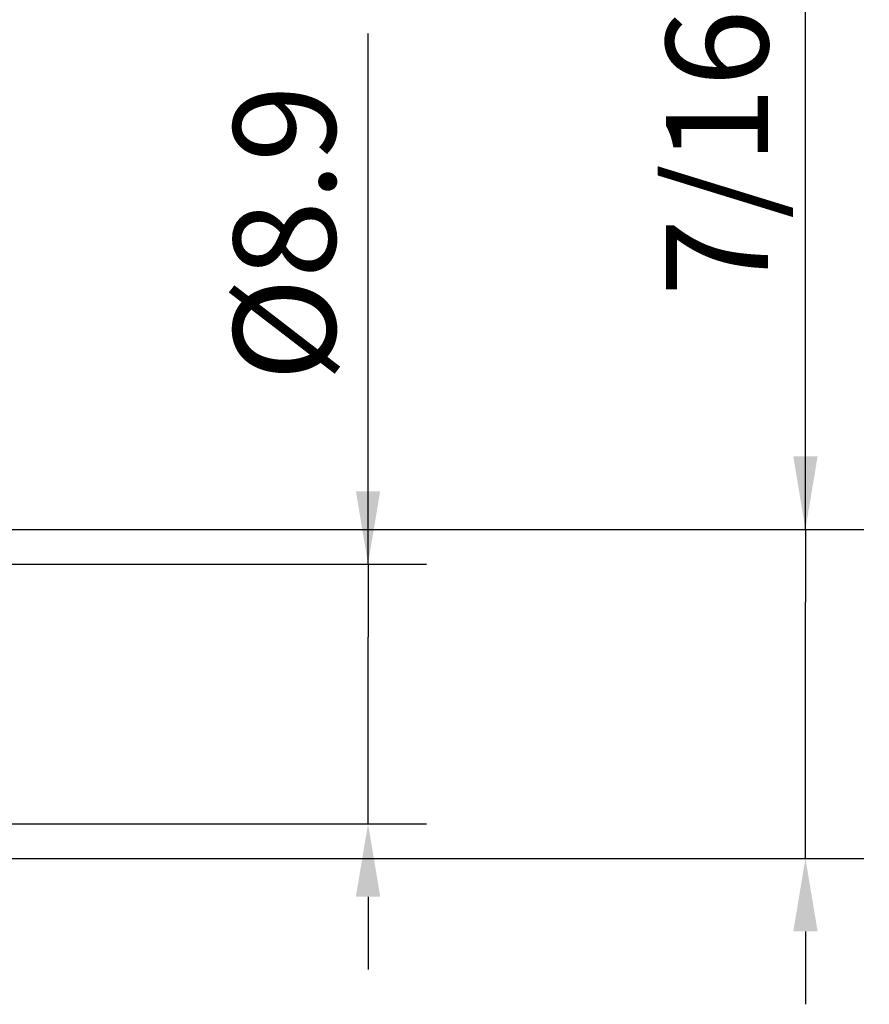
# Model space of a CAD drawing. Extents: x -50 to 122, y -39 to 95.
# Drawn here: x 93 to 122, y -11 to 23 of the extents above; entities that cross this region are included whole.
import ezdxf

# ---------------------------------------------------------------- set-up
doc = ezdxf.new("R2010")
doc.units = 0
doc.header["$PDMODE"] = 1
doc.layers.add('2', color=7, linetype='Continuous', lineweight=25)
doc.styles.add('STANDARD 3.5 mm', font='monos.ttf', dxfattribs={"height": 3.5})
doc.dimstyles.new('AM_DIN', dxfattribs={"dimtxt": 3.5, "dimasz": 2.5, "dimexe": 2, "dimexo": 1, "dimgap": 1, "dimtad": 1, "dimdec": 1, "dimzin": 0, "dimdsep": 46, "dimtxsty": 'STANDARD 3.5 mm', "dimcen": 0.09, "dimadec": 0, "dimazin": 2, "dimtm": 1e-09, "dimtfac": 0.707107, "dimtmove": 0, "dimatfit": 3, "dimfxl": 1, "dimtolj": 1, "dimtzin": 0, "dimlwd": -1, "dimlwe": -1, "dimarcsym": 0})

# ---------------------------------------------------------------- blocks, each defined once
blk = doc.blocks.new('*D3')
at = {"layer": '2', "color": 0}
for p, q in [((105, 4.45), (105, 22.641)), ((105, 6.95), (105, 9.45)), ((76.6, 4.45), (107, 4.45)), ((105, 4.45), (105, 1.95)), ((105, -1.95), (105, 1.95)), ((105, -4.45), (105, -1.95)), ((76.6, -4.45), (107, -4.45)), ((105, -6.95), (105, -9.45))]:
    blk.add_line(p, q, dxfattribs=at)
for points in [[(104.583, 6.95), (105.417, 6.95), (105, 4.45)], [(104.583, -6.95), (105.417, -6.95), (105, -4.45)]]:
    blk.add_solid(points, dxfattribs=at)
at = {"layer": 'DEFPOINTS', "color": 0}
for p in [(75.6, 4.45), (105, 4.45), (75.6, -4.45)]:
    blk.add_point(p, dxfattribs=at)
at = {"layer": '2', "color": 0, "insert": (102.137, 15.794), "char_height": 3.5, "attachment_point": 5, "rotation": 90, "style": 'STANDARD 3.5 mm'}
blk.add_mtext('\\A1;%%C8.9', dxfattribs=at)
blk = doc.blocks.new('*D4')
at = {"layer": '2', "color": 0}
for p, q in [((120, 5.64), (120, 44.939)), ((120, 8.14), (120, 10.64)), ((68.638, 5.64), (122, 5.64)), ((120, 5.64), (120, 3.14)), ((120, -3.14), (120, 3.14)), ((120, -5.64), (120, -3.14)), ((68.638, -5.64), (122, -5.64)), ((120, -8.14), (120, -10.64))]:
    blk.add_line(p, q, dxfattribs=at)
for points in [[(119.583, 8.14), (120.417, 8.14), (120, 5.64)], [(119.583, -8.14), (120.417, -8.14), (120, -5.64)]]:
    blk.add_solid(points, dxfattribs=at)
at = {"layer": 'DEFPOINTS', "color": 0}
for p in [(67.638, 5.64), (120, 5.64), (67.638, -5.64)]:
    blk.add_point(p, dxfattribs=at)
at = {"layer": '2', "color": 0, "insert": (116.971, 27.536), "char_height": 3.5, "attachment_point": 5, "rotation": 90, "style": 'STANDARD 3.5 mm'}
blk.add_mtext('\\A1;7/16-14 UNC', dxfattribs=at)

msp = doc.modelspace()

# ---------------------------------------------------------------- dimensions: what is measured, and where the dimension line sits
at = {"layer": '2'}
for base, p1, p2, text, picture, middle in [((120, 5.64), (67.638, -5.64), (67.638, 5.64), '7/16-14 UNC', '*D4', (120, 27.536)), ((105, 4.45), (75.6, -4.45), (75.6, 4.45), '%%C<>', '*D3', (105, 15.794))]:
    dim = msp.add_linear_dim(base=base, p1=p1, p2=p2, angle=90, text=text, dimstyle='AM_DIN', dxfattribs=at)
    dim.commit()
    dim.dimension.update_dxf_attribs({"geometry": picture, "text_midpoint": middle, "dimtype": 160})

doc.saveas('drawing.dxf')
